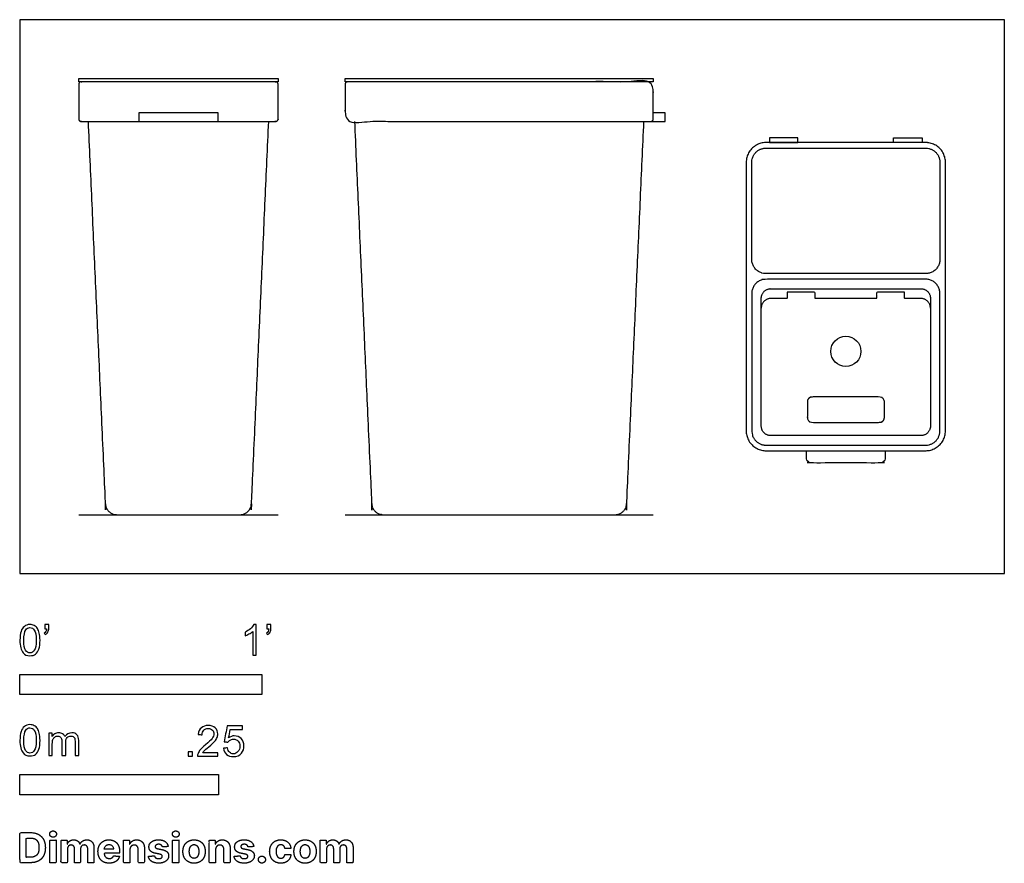
# Model space of a CAD drawing. Units: metres. Extents: x 0 to 1.24, y -0.36 to 0.7.
import ezdxf

# ---------------------------------------------------------------- set-up
doc = ezdxf.new("R2010")
doc.units = ezdxf.units.M
for name, color, linetype, true_color in [('2D$AG-DETAILS', 7, 'Continuous', 0x66ffff), ('2D$AG-DIAGRAM', 7, 'Continuous', 0xfecc66), ('2D$AG-OBJECTS', 7, 'Continuous', 0x66ccff), ('2D$N-SYMB', 7, 'Continuous', 0x800040), ('2D$X-DIMENSIONS.COM', 7, 'Continuous', 0x800080), ('2D$X-VPRT', 7, 'Continuous', 0xfb02ff)]:
    doc.layers.add(name, color=color, linetype=linetype, true_color=true_color)

msp = doc.modelspace()

# ---------------------------------------------------------------- linework, layer by layer
at = {"layer": '2D$AG-DETAILS'}
msp.add_circle((1.0401, 0.2798), 0.019, dxfattribs=at)
at = {"layer": '2D$AG-DIAGRAM'}
for points in [[(0.0741, 0.0741), (0.3251, 0.0741)], [(0.4096, 0.0741), (0.7976, 0.0741)]]:
    msp.add_lwpolyline(points, dxfattribs=at)
at = {"layer": '2D$AG-OBJECTS'}
for points in [[(0.0741, 0.6233), (0.3251, 0.6233), (0.3251, 0.6193), (0.0741, 0.6193)], [(0.4096, 0.6233), (0.7976, 0.6233), (0.7976, 0.6193), (0.4096, 0.6193)], [(0.2496, 0.5803), (0.1496, 0.5803), (0.1496, 0.5693), (0.2496, 0.5693)], [(0.9438, 0.5427), (0.9798, 0.5427), (0.9798, 0.5487), (0.9438, 0.5487)], [(1.1363, 0.5427), (1.1003, 0.5427), (1.1003, 0.5487), (1.1363, 0.5487)]]:
    msp.add_lwpolyline(points, close=True, dxfattribs=at)
msp.add_lwpolyline([(0.7946, 0.5693), (0.8126, 0.5693), (0.8126, 0.5803), (0.7976, 0.5803)], dxfattribs=at)
for points, weights, knots in [([(0.4096, 0.6163), (0.4096, 0.6193), (0.4126, 0.6193), (0.6036, 0.6193), (0.7946, 0.6193), (0.7976, 0.6193), (0.7976, 0.6163), (0.7976, 0.5943), (0.7976, 0.5723), (0.7976, 0.5693), (0.7946, 0.5693), (0.6036, 0.5693), (0.4126, 0.5693), (0.4096, 0.5693), (0.4096, 0.5723), (0.4096, 0.5943), (0.4096, 0.6163)], [1, 0.707106781186, 1, 1, 1, 0.707106781187, 1, 1, 1, 0.707106781187, 1, 1, 1, 0.707106781187, 1, 1, 1], [0, 0, 0, 0.471239, 0.471239, 25.183095, 25.183095, 25.654333, 25.654333, 30.054333, 30.054333, 30.525572, 30.525572, 55.237428, 55.237428, 55.708667, 55.708667, 60.108667, 60.108667, 60.108667]), ([(0.0741, 0.6163), (0.0741, 0.6193), (0.0771, 0.6193), (0.1996, 0.6193), (0.3221, 0.6193), (0.3251, 0.6193), (0.3251, 0.6163), (0.3251, 0.5943), (0.3251, 0.5723), (0.3251, 0.5693), (0.3221, 0.5693), (0.1996, 0.5693), (0.0771, 0.5693), (0.0741, 0.5693), (0.0741, 0.5723), (0.0741, 0.5943), (0.0741, 0.6163)], [1, 0.707106781187, 1, 1, 1, 0.707106781187, 1, 1, 1, 0.707106781187, 1, 1, 1, 0.707106781187, 1, 1, 1], [0, 0, 0, 0.471239, 0.471239, 24.971239, 24.971239, 25.442478, 25.442478, 29.842478, 29.842478, 30.313717, 30.313717, 54.813717, 54.813717, 55.284956, 55.284956, 59.684956, 59.684956, 59.684956]), ([(0.0858, 0.5693), (0.0966, 0.3289), (0.1074, 0.0884), (0.1081, 0.0741), (0.1224, 0.0741), (0.1996, 0.0741), (0.2767, 0.0741), (0.2911, 0.0741), (0.2917, 0.0884), (0.3025, 0.3289), (0.3133, 0.5693)], [1, 1, 1, 0.722825480457, 1, 1, 1, 0.722825480457, 1, 1, 1], [0.066165, 0.066165, 0.066165, 0.972989, 0.972989, 3.261731, 3.261731, 4.105007, 4.105007, 6.393749, 6.393749, 7.300573, 7.300573, 7.300573]), ([(0.4213, 0.5693), (0.4321, 0.3289), (0.4429, 0.0884), (0.4436, 0.0741), (0.4579, 0.0741), (0.5307, 0.0741), (0.6036, 0.0741), (0.6764, 0.0741), (0.7492, 0.0741), (0.7636, 0.0741), (0.7642, 0.0884), (0.775, 0.3289), (0.7858, 0.5693)], [1, 1, 1, 0.722825480457, 1, 1, 1, 1, 1, 0.722825480457, 1, 1, 1], [-2.933835, -2.933835, -2.933835, -2.027011, -2.027011, 0.261731, 0.261731, 1.057686, 1.057686, 1.853641, 1.853641, 4.142383, 4.142383, 5.049207, 5.049207, 5.049207]), ([(0.9396, 0.1547), (0.9146, 0.1547), (0.9146, 0.1797), (0.9146, 0.3487), (0.9146, 0.5177), (0.9146, 0.5427), (0.9396, 0.5427), (1.0401, 0.5427), (1.1406, 0.5427), (1.1656, 0.5427), (1.1656, 0.5177), (1.1656, 0.3487), (1.1656, 0.1797), (1.1656, 0.1547), (1.1406, 0.1547), (1.0401, 0.1547), (0.9396, 0.1547)], [1, 0.707106781187, 1, 1, 1, 0.707106781187, 1, 1, 1, 0.707106781187, 1, 1, 1, 0.707106781187, 1, 1, 1], [0, 0, 0, 3.926991, 3.926991, 37.726991, 37.726991, 41.653982, 41.653982, 61.753982, 61.753982, 65.680972, 65.680972, 99.480972, 99.480972, 103.407963, 103.407963, 123.507963, 123.507963, 123.507963]), ([(1.1586, 0.5177), (1.1586, 0.5357), (1.1406, 0.5357), (1.0401, 0.5357), (0.9396, 0.5357), (0.9216, 0.5357), (0.9216, 0.5177), (0.9216, 0.4567), (0.9216, 0.3957), (0.9216, 0.3777), (0.9396, 0.3777), (1.0401, 0.3777), (1.1406, 0.3777), (1.1586, 0.3777), (1.1586, 0.3957), (1.1586, 0.4567), (1.1586, 0.5177)], [1, 0.707106781187, 1, 1, 1, 0.707106781187, 1, 1, 1, 0.707106781187, 1, 1, 1, 0.707106781187, 1, 1, 1], [-65.680972, -65.680972, -65.680972, -61.753982, -61.753982, -41.653982, -41.653982, -37.726991, -37.726991, -25.526991, -25.526991, -22.699557, -22.699557, -2.599557, -2.599557, 0.227876, 0.227876, 12.427876, 12.427876, 12.427876]), ([(1.1586, 0.1797), (1.1586, 0.1617), (1.1406, 0.1617), (1.0401, 0.1617), (0.9396, 0.1617), (0.9216, 0.1617), (0.9216, 0.1797), (0.9216, 0.2662), (0.9216, 0.3527), (0.9216, 0.3707), (0.9396, 0.3707), (1.0401, 0.3707), (1.1406, 0.3707), (1.1586, 0.3707), (1.1586, 0.3527), (1.1586, 0.2662), (1.1586, 0.1797)], [1, 0.707106781187, 1, 1, 1, 0.707106781187, 1, 1, 1, 0.707106781187, 1, 1, 1, 0.707106781187, 1, 1, 1], [43.5, 43.5, 43.5, 47.426991, 47.426991, 67.526991, 67.526991, 71.453982, 71.453982, 88.753982, 88.753982, 91.581415, 91.581415, 111.681415, 111.681415, 114.508848, 114.508848, 131.808848, 131.808848, 131.808848]), ([(0.9336, 0.1857), (0.9336, 0.1737), (0.9456, 0.1737), (1.0401, 0.1737), (1.1346, 0.1737), (1.1466, 0.1737), (1.1466, 0.1857), (1.1466, 0.2662), (1.1466, 0.3467), (1.1466, 0.3587), (1.1346, 0.3587), (1.0401, 0.3587), (0.9456, 0.3587), (0.9336, 0.3587), (0.9336, 0.3467), (0.9336, 0.2662), (0.9336, 0.1857)], [1, 0.707106781187, 1, 1, 1, 0.707106781187, 1, 1, 1, 0.707106781187, 1, 1, 1, 0.707106781187, 1, 1, 1], [0, 0, 0, 1.884956, 1.884956, 20.784956, 20.784956, 22.669911, 22.669911, 38.769911, 38.769911, 40.654867, 40.654867, 59.554867, 59.554867, 61.439822, 61.439822, 77.539822, 77.539822, 77.539822]), ([(1.1466, 0.3344), (1.1466, 0.3464), (1.1346, 0.3464), (1.1243, 0.3464), (1.1139, 0.3464), (1.1139, 0.3504), (1.1139, 0.3544), (1.0964, 0.3544), (1.0789, 0.3544), (1.0789, 0.3504), (1.0789, 0.3464), (1.0401, 0.3464), (1.0013, 0.3464), (1.0013, 0.3504), (1.0013, 0.3544), (0.9838, 0.3544), (0.9663, 0.3544), (0.9663, 0.3504), (0.9663, 0.3464), (0.9559, 0.3464), (0.9456, 0.3464), (0.9336, 0.3464), (0.9336, 0.3344)], [1, 0.707106781187, 1, 1, 1, 1, 1, 1, 1, 1, 1, 1, 1, 1, 1, 1, 1, 1, 1, 1, 1, 0.707106781187, 1], [0, 0, 0, 1.884956, 1.884956, 3.95274, 3.95274, 4.457213, 4.457213, 7.957213, 7.957213, 8.461686, 8.461686, 16.226116, 16.226116, 16.730589, 16.730589, 20.230589, 20.230589, 20.735062, 20.735062, 22.802847, 22.802847, 24.687802, 24.687802, 24.687802]), ([(1.0886, 0.1964), (1.0886, 0.1904), (1.0826, 0.1904), (1.0401, 0.1904), (0.9976, 0.1904), (0.9916, 0.1904), (0.9916, 0.1964), (0.9916, 0.2064), (0.9916, 0.2164), (0.9916, 0.2224), (0.9976, 0.2224), (1.0401, 0.2224), (1.0826, 0.2224), (1.0886, 0.2224), (1.0886, 0.2164), (1.0886, 0.2064), (1.0886, 0.1964)], [1, 0.707106781187, 1, 1, 1, 0.707106781187, 1, 1, 1, 0.707106781187, 1, 1, 1, 0.707106781187, 1, 1, 1], [0, 0, 0, 0.942478, 0.942478, 5.193295, 5.193295, 6.135773, 6.135773, 8.135773, 8.135773, 9.078251, 9.078251, 13.329069, 13.329069, 14.271547, 14.271547, 16.271547, 16.271547, 16.271547]), ([(0.9901, 0.1547), (0.9901, 0.1502), (0.9901, 0.1457), (0.9901, 0.1397), (0.9961, 0.1397), (1.0401, 0.1397), (1.0841, 0.1397), (1.0901, 0.1397), (1.0901, 0.1457), (1.0901, 0.1502), (1.0901, 0.1547)], [1, 1, 1, 0.707106781187, 1, 1, 1, 0.707106781187, 1, 1, 1], [7.447919, 7.447919, 7.447919, 10.007695, 10.007695, 10.950173, 10.950173, 11.57868, 11.57868, 12.521158, 12.521158, 15.080935, 15.080935, 15.080935])]:
    msp.add_rational_spline(points, weights, degree=2, knots=knots, dxfattribs=at)
at = {"layer": '2D$N-SYMB'}
for points in [[(0, -0.1524), (0, -0.127), (0.3048, -0.127), (0.3048, -0.1524)], [(0, -0.2785), (0, -0.2531), (0.25, -0.2531), (0.25, -0.2785)]]:
    msp.add_lwpolyline(points, close=True, dxfattribs=at)
for points, degree, knots in [([(0, -0.0839), (0, -0.0794), (0.0005, -0.0757), (0.0014, -0.0729), (0.0023, -0.0701), (0.0037, -0.068), (0.0056, -0.0664), (0.0074, -0.065), (0.0098, -0.0641), (0.0126, -0.0641), (0.0146, -0.0641), (0.0165, -0.0646), (0.0181, -0.0655), (0.0198, -0.0662), (0.0209, -0.0676), (0.0221, -0.069), (0.023, -0.0706), (0.0237, -0.0725), (0.0244, -0.0748), (0.0249, -0.0771), (0.0253, -0.0801), (0.0253, -0.0839), (0.0253, -0.0885), (0.0249, -0.0922), (0.0239, -0.095), (0.023, -0.0978), (0.0216, -0.0999), (0.0198, -0.1015), (0.0179, -0.1029), (0.0156, -0.1034), (0.0126, -0.1034), (0.0088, -0.1034), (0.006, -0.1025), (0.004, -0.0997), (0.0014, -0.0964), (0, -0.0913), (0, -0.0839)], 3, [0, 0, 0, 0, 1, 1, 1, 2, 2, 2, 3, 3, 3, 4, 4, 4, 5, 5, 5, 6, 6, 6, 7, 7, 7, 8, 8, 8, 9, 9, 9, 10, 10, 10, 11, 11, 11, 12, 12, 12, 12]), ([(0.0049, -0.0839), (0.0049, -0.0904), (0.0056, -0.0946), (0.0072, -0.0966), (0.0086, -0.0987), (0.0105, -0.0999), (0.0126, -0.0999), (0.0149, -0.0999), (0.0167, -0.0987), (0.0181, -0.0966), (0.0195, -0.0946), (0.0205, -0.0904), (0.0205, -0.0839), (0.0205, -0.0776), (0.0195, -0.0734), (0.0181, -0.0713), (0.0167, -0.0692), (0.0149, -0.068), (0.0126, -0.068), (0.0105, -0.068), (0.0086, -0.069), (0.0074, -0.0708), (0.0058, -0.0732), (0.0049, -0.0776), (0.0049, -0.0839)], 3, [0, 0, 0, 0, 1, 1, 1, 2, 2, 2, 3, 3, 3, 4, 4, 4, 5, 5, 5, 6, 6, 6, 7, 7, 7, 8, 8, 8, 8]), ([(0.0312, -0.0694), (0.0312, -0.0676), (0.0312, -0.0657), (0.0312, -0.0639), (0.0329, -0.0639), (0.0346, -0.0639), (0.0363, -0.0639), (0.0363, -0.0653), (0.0363, -0.0668), (0.0363, -0.0683), (0.0363, -0.0706), (0.036, -0.0725), (0.0353, -0.0734), (0.0346, -0.0748), (0.0335, -0.076), (0.0318, -0.0766), (0.0315, -0.076), (0.0311, -0.0754), (0.0307, -0.0748), (0.0316, -0.0743), (0.0323, -0.0739), (0.0328, -0.0729), (0.0332, -0.072), (0.0335, -0.0708), (0.0335, -0.0694), (0.0327, -0.0694), (0.0319, -0.0694), (0.0312, -0.0694)], 3, [0, 0, 0, 0, 1, 1, 1, 2, 2, 2, 3, 3, 3, 4, 4, 4, 5, 5, 5, 6, 6, 6, 7, 7, 7, 8, 8, 8, 9, 9, 9, 9]), ([(0.2977, -0.1029), (0.2962, -0.1029), (0.2946, -0.1029), (0.2931, -0.1029), (0.2931, -0.0928), (0.2931, -0.0828), (0.2931, -0.0727), (0.2919, -0.0739), (0.2903, -0.075), (0.2884, -0.076), (0.2866, -0.0771), (0.285, -0.078), (0.2836, -0.0785), (0.2836, -0.077), (0.2836, -0.0754), (0.2836, -0.0739), (0.2861, -0.0727), (0.2884, -0.0711), (0.2905, -0.0694), (0.2924, -0.0676), (0.2938, -0.066), (0.2947, -0.0641), (0.2957, -0.0641), (0.2967, -0.0641), (0.2977, -0.0641), (0.2977, -0.077), (0.2977, -0.09), (0.2977, -0.1029)], 3, [0, 0, 0, 0, 1, 1, 1, 2, 2, 2, 3, 3, 3, 4, 4, 4, 5, 5, 5, 6, 6, 6, 7, 7, 7, 8, 8, 8, 9, 9, 9, 9]), ([(0.311, -0.0694), (0.311, -0.0676), (0.311, -0.0657), (0.311, -0.0639), (0.3127, -0.0639), (0.3144, -0.0639), (0.3161, -0.0639), (0.3161, -0.0653), (0.3161, -0.0668), (0.3161, -0.0683), (0.3161, -0.0706), (0.3159, -0.0725), (0.3152, -0.0734), (0.3145, -0.0748), (0.3133, -0.076), (0.3117, -0.0766), (0.3113, -0.076), (0.3109, -0.0754), (0.3105, -0.0748), (0.3115, -0.0743), (0.3122, -0.0739), (0.3126, -0.0729), (0.3131, -0.072), (0.3133, -0.0708), (0.3133, -0.0694), (0.3125, -0.0694), (0.3118, -0.0694), (0.311, -0.0694)], 3, [0, 0, 0, 0, 1, 1, 1, 2, 2, 2, 3, 3, 3, 4, 4, 4, 5, 5, 5, 6, 6, 6, 7, 7, 7, 8, 8, 8, 9, 9, 9, 9]), ([(0, -0.21), (0, -0.2056), (0.0005, -0.2018), (0.0014, -0.199), (0.0023, -0.1963), (0.0037, -0.1942), (0.0056, -0.1925), (0.0074, -0.1911), (0.0098, -0.1902), (0.0126, -0.1902), (0.0146, -0.1902), (0.0165, -0.1907), (0.0181, -0.1916), (0.0198, -0.1923), (0.0209, -0.1937), (0.0221, -0.1951), (0.023, -0.1967), (0.0237, -0.1986), (0.0244, -0.2009), (0.0249, -0.2032), (0.0253, -0.2063), (0.0253, -0.21), (0.0253, -0.2146), (0.0249, -0.2183), (0.0239, -0.2211), (0.023, -0.2239), (0.0216, -0.226), (0.0198, -0.2276), (0.0179, -0.229), (0.0156, -0.2295), (0.0126, -0.2295), (0.0088, -0.2295), (0.006, -0.2286), (0.004, -0.2258), (0.0014, -0.2225), (0, -0.2174), (0, -0.21)], 3, [0, 0, 0, 0, 1, 1, 1, 2, 2, 2, 3, 3, 3, 4, 4, 4, 5, 5, 5, 6, 6, 6, 7, 7, 7, 8, 8, 8, 9, 9, 9, 10, 10, 10, 11, 11, 11, 12, 12, 12, 12]), ([(0.0049, -0.21), (0.0049, -0.2165), (0.0056, -0.2207), (0.0072, -0.2228), (0.0086, -0.2249), (0.0105, -0.226), (0.0126, -0.226), (0.0149, -0.226), (0.0167, -0.2249), (0.0181, -0.2228), (0.0195, -0.2207), (0.0205, -0.2165), (0.0205, -0.21), (0.0205, -0.2037), (0.0195, -0.1995), (0.0181, -0.1974), (0.0167, -0.1953), (0.0149, -0.1942), (0.0126, -0.1942), (0.0105, -0.1942), (0.0086, -0.1951), (0.0074, -0.197), (0.0058, -0.1993), (0.0049, -0.2037), (0.0049, -0.21)], 3, [0, 0, 0, 0, 1, 1, 1, 2, 2, 2, 3, 3, 3, 4, 4, 4, 5, 5, 5, 6, 6, 6, 7, 7, 7, 8, 8, 8, 8]), ([(0.2492, -0.2255), (0.2492, -0.2269), (0.2492, -0.2284), (0.2492, -0.2299), (0.2407, -0.2299), (0.2323, -0.2299), (0.2238, -0.2299), (0.2236, -0.229), (0.2238, -0.2278), (0.2243, -0.2266), (0.225, -0.225), (0.2259, -0.2231), (0.2273, -0.2215), (0.2289, -0.2199), (0.2308, -0.218), (0.2336, -0.2157), (0.2378, -0.2122), (0.2406, -0.2094), (0.2422, -0.2076), (0.2436, -0.2055), (0.2443, -0.2036), (0.2443, -0.2018), (0.2443, -0.1999), (0.2436, -0.1983), (0.2424, -0.1971), (0.241, -0.1957), (0.2392, -0.195), (0.2371, -0.195), (0.2348, -0.195), (0.2329, -0.1957), (0.2315, -0.1971), (0.2301, -0.1985), (0.2294, -0.2004), (0.2294, -0.2029), (0.2278, -0.2028), (0.2262, -0.2026), (0.2245, -0.2024), (0.225, -0.1987), (0.2262, -0.1959), (0.2285, -0.1941), (0.2306, -0.1922), (0.2336, -0.1911), (0.2371, -0.1911), (0.2408, -0.1911), (0.2438, -0.1922), (0.2459, -0.1943), (0.2482, -0.1964), (0.2492, -0.199), (0.2492, -0.202), (0.2492, -0.2034), (0.2489, -0.205), (0.2482, -0.2064), (0.2475, -0.208), (0.2466, -0.2094), (0.2452, -0.2113), (0.2436, -0.2129), (0.2413, -0.215), (0.2378, -0.218), (0.235, -0.2204), (0.2331, -0.222), (0.2324, -0.2229), (0.2315, -0.2236), (0.2308, -0.2245), (0.2303, -0.2255), (0.2366, -0.2255), (0.2429, -0.2255), (0.2492, -0.2255)], 3, [0, 0, 0, 0, 1, 1, 1, 2, 2, 2, 3, 3, 3, 4, 4, 4, 5, 5, 5, 6, 6, 6, 7, 7, 7, 8, 8, 8, 9, 9, 9, 10, 10, 10, 11, 11, 11, 12, 12, 12, 13, 13, 13, 14, 14, 14, 15, 15, 15, 16, 16, 16, 17, 17, 17, 18, 18, 18, 19, 19, 19, 20, 20, 20, 21, 21, 21, 22, 22, 22, 22]), ([(0.2565, -0.2199), (0.2581, -0.2197), (0.2598, -0.2196), (0.2614, -0.2194), (0.2619, -0.222), (0.2626, -0.2236), (0.2639, -0.225), (0.2653, -0.2262), (0.267, -0.2269), (0.2688, -0.2269), (0.2712, -0.2269), (0.273, -0.2259), (0.2746, -0.2241), (0.2763, -0.2224), (0.277, -0.2201), (0.277, -0.2173), (0.277, -0.2145), (0.2763, -0.2124), (0.2749, -0.2108), (0.2732, -0.2094), (0.2712, -0.2085), (0.2688, -0.2085), (0.2672, -0.2085), (0.2658, -0.209), (0.2646, -0.2097), (0.2635, -0.2104), (0.2626, -0.2113), (0.2619, -0.2122), (0.2603, -0.2121), (0.2588, -0.2119), (0.2572, -0.2117), (0.2584, -0.2051), (0.2597, -0.1984), (0.2609, -0.1918), (0.2674, -0.1918), (0.2738, -0.1918), (0.2802, -0.1918), (0.2802, -0.1933), (0.2802, -0.1949), (0.2802, -0.1964), (0.2751, -0.1964), (0.27, -0.1964), (0.2649, -0.1964), (0.2642, -0.1999), (0.2635, -0.2034), (0.2628, -0.2069), (0.2651, -0.2052), (0.2674, -0.2043), (0.27, -0.2043), (0.2735, -0.2043), (0.2763, -0.2055), (0.2786, -0.2078), (0.2809, -0.2101), (0.2821, -0.2131), (0.2821, -0.2169), (0.2821, -0.2204), (0.2812, -0.2234), (0.2791, -0.2259), (0.2765, -0.2292), (0.2732, -0.2303), (0.2688, -0.2303), (0.2653, -0.2303), (0.2626, -0.2296), (0.2602, -0.2278), (0.2581, -0.2257), (0.2567, -0.2231), (0.2565, -0.2199)], 3, [0, 0, 0, 0, 1, 1, 1, 2, 2, 2, 3, 3, 3, 4, 4, 4, 5, 5, 5, 6, 6, 6, 7, 7, 7, 8, 8, 8, 9, 9, 9, 10, 10, 10, 11, 11, 11, 12, 12, 12, 13, 13, 13, 14, 14, 14, 15, 15, 15, 16, 16, 16, 17, 17, 17, 18, 18, 18, 19, 19, 19, 20, 20, 20, 21, 21, 21, 22, 22, 22, 22]), ([(0.0362, -0.229), (0.0362, -0.2197), (0.0362, -0.2104), (0.0362, -0.2011), (0.0376, -0.2011), (0.039, -0.2011), (0.0404, -0.2011), (0.0404, -0.2025), (0.0404, -0.2038), (0.0404, -0.2051), (0.0413, -0.2037), (0.0425, -0.2025), (0.0438, -0.2018), (0.0452, -0.2009), (0.0469, -0.2004), (0.0487, -0.2004), (0.0508, -0.2004), (0.0527, -0.2009), (0.0538, -0.2018), (0.0552, -0.2028), (0.0562, -0.2039), (0.0566, -0.2053), (0.059, -0.2021), (0.0617, -0.2004), (0.0655, -0.2004), (0.0683, -0.2004), (0.0703, -0.2014), (0.0717, -0.2028), (0.0734, -0.2044), (0.0741, -0.2067), (0.0741, -0.21), (0.0741, -0.2163), (0.0741, -0.2227), (0.0741, -0.229), (0.0725, -0.229), (0.071, -0.229), (0.0694, -0.229), (0.0694, -0.2232), (0.0694, -0.2174), (0.0694, -0.2116), (0.0694, -0.2095), (0.0692, -0.2083), (0.069, -0.2074), (0.0685, -0.2065), (0.068, -0.2058), (0.0671, -0.2053), (0.0664, -0.2049), (0.0655, -0.2046), (0.0643, -0.2046), (0.0624, -0.2046), (0.0608, -0.2053), (0.0594, -0.2065), (0.058, -0.2079), (0.0576, -0.21), (0.0576, -0.2128), (0.0576, -0.2182), (0.0576, -0.2236), (0.0576, -0.229), (0.0559, -0.229), (0.0543, -0.229), (0.0527, -0.229), (0.0527, -0.223), (0.0527, -0.2169), (0.0527, -0.2109), (0.0527, -0.2088), (0.0524, -0.2072), (0.0515, -0.2063), (0.0508, -0.2051), (0.0494, -0.2046), (0.0478, -0.2046), (0.0464, -0.2046), (0.0452, -0.2049), (0.0441, -0.2058), (0.0429, -0.2065), (0.0422, -0.2074), (0.0415, -0.2088), (0.0411, -0.2102), (0.0408, -0.2121), (0.0408, -0.2146), (0.0408, -0.2194), (0.0408, -0.2242), (0.0408, -0.229), (0.0393, -0.229), (0.0377, -0.229), (0.0362, -0.229)], 3, [0, 0, 0, 0, 1, 1, 1, 2, 2, 2, 3, 3, 3, 4, 4, 4, 5, 5, 5, 6, 6, 6, 7, 7, 7, 8, 8, 8, 9, 9, 9, 10, 10, 10, 11, 11, 11, 12, 12, 12, 13, 13, 13, 14, 14, 14, 15, 15, 15, 16, 16, 16, 17, 17, 17, 18, 18, 18, 19, 19, 19, 20, 20, 20, 21, 21, 21, 22, 22, 22, 23, 23, 23, 24, 24, 24, 25, 25, 25, 26, 26, 26, 27, 27, 27, 28, 28, 28, 28]), ([(0.212, -0.2299), (0.212, -0.2272), (0.212, -0.2245), (0.2146, -0.2245), (0.2173, -0.2245), (0.2173, -0.2272), (0.2173, -0.2299), (0.2146, -0.2299), (0.212, -0.2299)], 2, [0, 0, 0, 1, 1, 2, 2, 3, 3, 4, 4, 4])]:
    msp.add_open_spline(points, degree=degree, knots=knots, dxfattribs=at)
at = {"layer": '2D$X-DIMENSIONS.COM'}
for points, degree, knots in [([(0.0134, -0.364), (0.0192, -0.364), (0.0234, -0.3618), (0.0275, -0.3595), (0.0298, -0.3552), (0.032, -0.351), (0.032, -0.345), (0.032, -0.3391), (0.0298, -0.3349), (0.0275, -0.3307), (0.0234, -0.3284), (0.0193, -0.3261), (0.0135, -0.3261), (0.0068, -0.3261), (0, -0.3261), (0, -0.3451), (0, -0.364), (0.0067, -0.364), (0.0134, -0.364)], 2, [-15, -15, -15, -14, -14, -13, -13, -12, -12, -11, -11, -10, -10, -9, -9, -8, -8, -7, -7, -6, -6, -6]), ([(0.0131, -0.3572), (0.0167, -0.3572), (0.0191, -0.3559), (0.0215, -0.3546), (0.0228, -0.352), (0.024, -0.3493), (0.024, -0.345), (0.024, -0.3408), (0.0228, -0.3382), (0.0215, -0.3355), (0.0191, -0.3342), (0.0167, -0.333), (0.0131, -0.333), (0.0106, -0.333), (0.008, -0.333), (0.008, -0.3451), (0.008, -0.3572), (0.0106, -0.3572), (0.0131, -0.3572)], 2, [-7.813477, -7.813477, -7.813477, -6.813477, -6.813477, -5.813477, -5.813477, -4.813477, -4.813477, -3.813477, -3.813477, -2.813477, -2.813477, -1.813477, -1.813477, -1.543945, -1.543945, -0.268555, -0.268555, 0, 0, 0]), ([(0.0417, -0.3319), (0.0435, -0.3319), (0.0447, -0.3308), (0.046, -0.3296), (0.046, -0.3279), (0.046, -0.3263), (0.0447, -0.3251), (0.0435, -0.324), (0.0417, -0.324), (0.04, -0.324), (0.0387, -0.3251), (0.0375, -0.3263), (0.0375, -0.3279), (0.0375, -0.3296), (0.0387, -0.3308), (0.04, -0.3319), (0.0417, -0.3319)], 2, [-8, -8, -8, -7, -7, -6, -6, -5, -5, -4, -4, -3, -3, -2, -2, -1, -1, 0, 0, 0]), ([(0.1963, -0.3319), (0.198, -0.3319), (0.1993, -0.3308), (0.2005, -0.3296), (0.2005, -0.3279), (0.2005, -0.3263), (0.1993, -0.3251), (0.198, -0.324), (0.1963, -0.324), (0.1945, -0.324), (0.1933, -0.3251), (0.192, -0.3263), (0.192, -0.3279), (0.192, -0.3296), (0.1933, -0.3308), (0.1945, -0.3319), (0.1963, -0.3319)], 2, [-8, -8, -8, -7, -7, -6, -6, -5, -5, -4, -4, -3, -3, -2, -2, -1, -1, 0, 0, 0]), ([(0.0378, -0.364), (0.0417, -0.364), (0.0456, -0.364), (0.0456, -0.3498), (0.0456, -0.3356), (0.0417, -0.3356), (0.0378, -0.3356), (0.0378, -0.3498), (0.0378, -0.364)], 2, [-4, -4, -4, -3, -3, -2, -2, -1, -1, 0, 0, 0]), ([(0.0598, -0.3406), (0.0596, -0.3406), (0.0594, -0.3406), (0.0594, -0.3381), (0.0594, -0.3356), (0.0557, -0.3356), (0.0519, -0.3356), (0.0519, -0.3498), (0.0519, -0.364), (0.0559, -0.364), (0.0598, -0.364), (0.0598, -0.3555), (0.0598, -0.347), (0.0598, -0.3454), (0.0604, -0.3442), (0.061, -0.343), (0.0621, -0.3424), (0.0631, -0.3417), (0.0644, -0.3417), (0.0664, -0.3417), (0.0676, -0.343), (0.0688, -0.3442), (0.0688, -0.3463), (0.0688, -0.3552), (0.0688, -0.364), (0.0726, -0.364), (0.0764, -0.364), (0.0764, -0.3553), (0.0764, -0.3467), (0.0764, -0.3444), (0.0776, -0.3431), (0.0788, -0.3417), (0.081, -0.3417), (0.0829, -0.3417), (0.0841, -0.3429), (0.0854, -0.3441), (0.0854, -0.3465), (0.0854, -0.3552), (0.0854, -0.364), (0.0893, -0.364), (0.0932, -0.364), (0.0932, -0.3545), (0.0932, -0.3449), (0.0932, -0.3403), (0.0908, -0.3378), (0.0883, -0.3352), (0.0843, -0.3352), (0.0812, -0.3352), (0.0789, -0.3367), (0.0766, -0.3382), (0.0757, -0.3406), (0.0756, -0.3406), (0.0754, -0.3406), (0.0747, -0.3381), (0.0727, -0.3367), (0.0706, -0.3352), (0.0677, -0.3352), (0.0648, -0.3352), (0.0627, -0.3367), (0.0607, -0.3381), (0.0598, -0.3406)], 2, [0, 0, 0, 0.017578, 0.017578, 0.282227, 0.282227, 0.678711, 0.678711, 2.178711, 2.178711, 2.594727, 2.594727, 3.495117, 3.495117, 4.495117, 4.495117, 5.495117, 5.495117, 6.495117, 6.495117, 7.495117, 7.495117, 8.495117, 8.495117, 9.495117, 9.495117, 10.495117, 10.495117, 11.495117, 11.495117, 12.495117, 12.495117, 13.495117, 13.495117, 14.495117, 14.495117, 15.495117, 15.495117, 16.495117, 16.495117, 17.495117, 17.495117, 18.495117, 18.495117, 19.495117, 19.495117, 20.495117, 20.495117, 21.495117, 21.495117, 22.495117, 22.495117, 23.495117, 23.495117, 24.495117, 24.495117, 25.495117, 25.495117, 26.495117, 26.495117, 27.495117, 27.495117, 27.495117]), ([(0.1124, -0.3646), (0.1159, -0.3646), (0.1186, -0.3635), (0.1213, -0.3624), (0.123, -0.3605), (0.1247, -0.3585), (0.1253, -0.3559), (0.1216, -0.3556), (0.118, -0.3554), (0.1176, -0.3565), (0.1168, -0.3572), (0.116, -0.358), (0.1149, -0.3583), (0.1139, -0.3587), (0.1125, -0.3587), (0.1106, -0.3587), (0.1091, -0.3579), (0.1077, -0.357), (0.1069, -0.3555), (0.1061, -0.354), (0.1061, -0.3518), (0.1158, -0.3518), (0.1255, -0.3518), (0.1255, -0.3507), (0.1255, -0.3497), (0.1255, -0.346), (0.1244, -0.3433), (0.1234, -0.3406), (0.1216, -0.3388), (0.1198, -0.337), (0.1173, -0.3361), (0.1149, -0.3352), (0.1121, -0.3352), (0.1079, -0.3352), (0.1048, -0.3371), (0.1017, -0.3389), (0.1, -0.3422), (0.0983, -0.3456), (0.0983, -0.3499), (0.0983, -0.3544), (0.1, -0.3577), (0.1017, -0.361), (0.1049, -0.3628), (0.108, -0.3646), (0.1124, -0.3646)], 2, [-3, -3, -3, -1.999602, -1.999602, -0.999203, -0.999203, 0.001195, 0.001195, 1.001594, 1.001594, 2.001992, 2.001992, 3.00239, 3.00239, 4.002789, 4.002789, 5.003187, 5.003187, 6.003586, 6.003586, 7.003984, 7.003984, 7.810461, 7.810461, 8.810461, 8.810461, 9.810461, 9.810461, 10.810461, 10.810461, 11.810461, 11.810461, 12.810461, 12.810461, 13.810461, 13.810461, 14.810461, 14.810461, 15.810461, 15.810461, 16.810461, 16.810461, 17.810461, 17.810461, 18.810461, 18.810461, 18.810461]), ([(0.1061, -0.347), (0.1101, -0.347), (0.1141, -0.347), (0.1181, -0.347), (0.118, -0.3467), (0.1179, -0.346), (0.1175, -0.3448), (0.1171, -0.3438), (0.1165, -0.343), (0.116, -0.3424), (0.1151, -0.3418), (0.1138, -0.3413), (0.1125, -0.3411), (0.1113, -0.3412), (0.1102, -0.3414), (0.1094, -0.3418), (0.1086, -0.3423), (0.1077, -0.3432), (0.1069, -0.3443), (0.1064, -0.3458), (0.1062, -0.3466), (0.1061, -0.347)], 3, [3.537974, 3.537974, 3.537974, 3.537974, 3.871399, 3.871399, 3.871399, 3.936638, 4.007174, 4.106873, 4.150328, 4.195172, 4.28414, 4.383634, 4.49492, 4.585472, 4.661678, 4.72997, 4.79585, 4.860411, 4.993083, 5.070262, 5.154608, 5.154608, 5.154608, 5.154608]), ([(0.1385, -0.3476), (0.1385, -0.3458), (0.1392, -0.3445), (0.1399, -0.3432), (0.1411, -0.3425), (0.1423, -0.3418), (0.1439, -0.3418), (0.1462, -0.3418), (0.1476, -0.3433), (0.1489, -0.3447), (0.1489, -0.3473), (0.1489, -0.3557), (0.1489, -0.364), (0.1529, -0.364), (0.1568, -0.364), (0.1568, -0.355), (0.1568, -0.3459), (0.1568, -0.3426), (0.1556, -0.3402), (0.1544, -0.3378), (0.1522, -0.3365), (0.15, -0.3352), (0.147, -0.3352), (0.1438, -0.3352), (0.1416, -0.3367), (0.1394, -0.3381), (0.1385, -0.3406), (0.1383, -0.3406), (0.1381, -0.3406), (0.1381, -0.3381), (0.1381, -0.3356), (0.1344, -0.3356), (0.1306, -0.3356), (0.1306, -0.3498), (0.1306, -0.364), (0.1345, -0.364), (0.1385, -0.364), (0.1385, -0.3558), (0.1385, -0.3476)], 2, [-32, -32, -32, -31, -31, -30, -30, -29, -29, -28, -28, -27, -27, -26, -26, -25, -25, -24, -24, -23, -23, -22, -22, -21, -21, -20, -20, -19, -19, -18, -18, -17, -17, -16, -16, -15, -15, -14, -14, -13, -13, -13]), ([(0.1867, -0.3437), (0.1861, -0.3398), (0.183, -0.3375), (0.1799, -0.3352), (0.1746, -0.3352), (0.1709, -0.3352), (0.1682, -0.3363), (0.1655, -0.3374), (0.164, -0.3394), (0.1625, -0.3413), (0.1625, -0.3441), (0.1625, -0.3473), (0.1645, -0.3493), (0.1666, -0.3514), (0.1707, -0.3522), (0.1732, -0.3527), (0.1757, -0.3532), (0.1775, -0.3536), (0.1784, -0.3542), (0.1793, -0.3549), (0.1793, -0.356), (0.1793, -0.3573), (0.178, -0.3581), (0.1767, -0.3589), (0.1747, -0.3589), (0.1726, -0.3589), (0.1712, -0.358), (0.1699, -0.3571), (0.1695, -0.3554), (0.1656, -0.3556), (0.1618, -0.3558), (0.1623, -0.3599), (0.1657, -0.3622), (0.169, -0.3646), (0.1747, -0.3646), (0.1784, -0.3646), (0.1812, -0.3634), (0.184, -0.3622), (0.1857, -0.3601), (0.1873, -0.358), (0.1873, -0.3552), (0.1873, -0.3521), (0.1853, -0.3503), (0.1832, -0.3484), (0.1791, -0.3475), (0.1765, -0.347), (0.174, -0.3465), (0.172, -0.3461), (0.1712, -0.3454), (0.1703, -0.3447), (0.1703, -0.3436), (0.1703, -0.3424), (0.1716, -0.3416), (0.1729, -0.3408), (0.1747, -0.3408), (0.1761, -0.3408), (0.1771, -0.3413), (0.178, -0.3417), (0.1787, -0.3425), (0.1793, -0.3432), (0.1794, -0.3442), (0.1831, -0.3439), (0.1867, -0.3437)], 2, [-45, -45, -45, -44, -44, -43, -43, -42, -42, -41, -41, -40, -40, -39, -39, -38, -38, -37, -37, -36, -36, -35, -35, -34, -34, -33, -33, -32, -32, -31, -31, -30, -30, -29, -29, -28, -28, -27, -27, -26, -26, -25, -25, -24, -24, -23, -23, -22, -22, -21, -21, -20, -20, -19, -19, -18, -18, -17, -17, -16, -16, -15, -15, -14, -14, -14]), ([(0.1923, -0.364), (0.1962, -0.364), (0.2002, -0.364), (0.2002, -0.3498), (0.2002, -0.3356), (0.1962, -0.3356), (0.1923, -0.3356), (0.1923, -0.3498), (0.1923, -0.364)], 2, [-4, -4, -4, -3, -3, -2, -2, -1, -1, 0, 0, 0]), ([(0.2193, -0.3646), (0.2236, -0.3646), (0.2268, -0.3627), (0.2299, -0.3609), (0.2316, -0.3576), (0.2333, -0.3543), (0.2333, -0.3499), (0.2333, -0.3455), (0.2316, -0.3422), (0.2299, -0.3389), (0.2268, -0.3371), (0.2236, -0.3352), (0.2193, -0.3352), (0.215, -0.3352), (0.2119, -0.3371), (0.2087, -0.3389), (0.207, -0.3422), (0.2053, -0.3455), (0.2053, -0.3499), (0.2053, -0.3543), (0.207, -0.3576), (0.2087, -0.3609), (0.2119, -0.3627), (0.215, -0.3646), (0.2193, -0.3646)], 2, [-12, -12, -12, -11, -11, -10, -10, -9, -9, -8, -8, -7, -7, -6, -6, -5, -5, -4, -4, -3, -3, -2, -2, -1, -1, 0, 0, 0]), ([(0.2194, -0.3585), (0.2213, -0.3585), (0.2226, -0.3574), (0.2239, -0.3562), (0.2246, -0.3543), (0.2253, -0.3523), (0.2253, -0.3499), (0.2253, -0.3474), (0.2246, -0.3454), (0.2239, -0.3435), (0.2226, -0.3424), (0.2213, -0.3412), (0.2194, -0.3412), (0.2174, -0.3412), (0.216, -0.3424), (0.2147, -0.3435), (0.214, -0.3454), (0.2133, -0.3474), (0.2133, -0.3499), (0.2133, -0.3523), (0.214, -0.3543), (0.2147, -0.3562), (0.216, -0.3574), (0.2174, -0.3585), (0.2194, -0.3585)], 2, [0, 0, 0, 1, 1, 2, 2, 3, 3, 4, 4, 5, 5, 6, 6, 7, 7, 8, 8, 9, 9, 10, 10, 11, 11, 12, 12, 12]), ([(0.2463, -0.3476), (0.2464, -0.3458), (0.247, -0.3445), (0.2477, -0.3432), (0.2489, -0.3425), (0.2501, -0.3418), (0.2517, -0.3418), (0.2541, -0.3418), (0.2554, -0.3433), (0.2568, -0.3447), (0.2568, -0.3473), (0.2568, -0.3557), (0.2568, -0.364), (0.2607, -0.364), (0.2647, -0.364), (0.2647, -0.355), (0.2647, -0.3459), (0.2647, -0.3426), (0.2634, -0.3402), (0.2622, -0.3378), (0.26, -0.3365), (0.2578, -0.3352), (0.2548, -0.3352), (0.2517, -0.3352), (0.2495, -0.3367), (0.2472, -0.3381), (0.2463, -0.3406), (0.2461, -0.3406), (0.246, -0.3406), (0.246, -0.3381), (0.246, -0.3356), (0.2422, -0.3356), (0.2385, -0.3356), (0.2385, -0.3498), (0.2385, -0.364), (0.2424, -0.364), (0.2463, -0.364), (0.2463, -0.3558), (0.2463, -0.3476)], 2, [-32, -32, -32, -31, -31, -30, -30, -29, -29, -28, -28, -27, -27, -26, -26, -25, -25, -24, -24, -23, -23, -22, -22, -21, -21, -20, -20, -19, -19, -18, -18, -17, -17, -16, -16, -15, -15, -14, -14, -13, -13, -13]), ([(0.2945, -0.3437), (0.294, -0.3398), (0.2909, -0.3375), (0.2878, -0.3352), (0.2824, -0.3352), (0.2788, -0.3352), (0.276, -0.3363), (0.2733, -0.3374), (0.2718, -0.3394), (0.2704, -0.3413), (0.2704, -0.3441), (0.2704, -0.3473), (0.2724, -0.3493), (0.2744, -0.3514), (0.2786, -0.3522), (0.281, -0.3527), (0.2835, -0.3532), (0.2853, -0.3536), (0.2862, -0.3542), (0.2871, -0.3549), (0.2871, -0.356), (0.2871, -0.3573), (0.2859, -0.3581), (0.2846, -0.3589), (0.2825, -0.3589), (0.2804, -0.3589), (0.2791, -0.358), (0.2777, -0.3571), (0.2774, -0.3554), (0.2735, -0.3556), (0.2696, -0.3558), (0.2702, -0.3599), (0.2735, -0.3622), (0.2769, -0.3646), (0.2825, -0.3646), (0.2862, -0.3646), (0.289, -0.3634), (0.2919, -0.3622), (0.2935, -0.3601), (0.2952, -0.358), (0.2952, -0.3552), (0.2952, -0.3521), (0.2931, -0.3503), (0.2911, -0.3484), (0.2869, -0.3475), (0.2844, -0.347), (0.2818, -0.3465), (0.2798, -0.3461), (0.279, -0.3454), (0.2782, -0.3447), (0.2782, -0.3436), (0.2782, -0.3424), (0.2794, -0.3416), (0.2807, -0.3408), (0.2825, -0.3408), (0.2839, -0.3408), (0.2849, -0.3413), (0.2859, -0.3417), (0.2865, -0.3425), (0.2871, -0.3432), (0.2873, -0.3442), (0.2909, -0.3439), (0.2945, -0.3437)], 2, [-45, -45, -45, -44, -44, -43, -43, -42, -42, -41, -41, -40, -40, -39, -39, -38, -38, -37, -37, -36, -36, -35, -35, -34, -34, -33, -33, -32, -32, -31, -31, -30, -30, -29, -29, -28, -28, -27, -27, -26, -26, -25, -25, -24, -24, -23, -23, -22, -22, -21, -21, -20, -20, -19, -19, -18, -18, -17, -17, -16, -16, -15, -15, -14, -14, -14]), ([(0.3285, -0.3646), (0.3323, -0.3646), (0.3351, -0.3632), (0.3378, -0.3618), (0.3394, -0.3593), (0.341, -0.3569), (0.3412, -0.3536), (0.3375, -0.3536), (0.3337, -0.3536), (0.3335, -0.3551), (0.3328, -0.3562), (0.3321, -0.3572), (0.331, -0.3578), (0.3299, -0.3583), (0.3286, -0.3583), (0.3267, -0.3583), (0.3254, -0.3573), (0.324, -0.3563), (0.3233, -0.3544), (0.3225, -0.3525), (0.3225, -0.3498), (0.3225, -0.3471), (0.3233, -0.3452), (0.324, -0.3434), (0.3254, -0.3424), (0.3267, -0.3414), (0.3286, -0.3414), (0.3307, -0.3414), (0.3321, -0.3427), (0.3334, -0.344), (0.3337, -0.3461), (0.3375, -0.3461), (0.3412, -0.3461), (0.341, -0.3428), (0.3394, -0.3404), (0.3378, -0.3379), (0.335, -0.3366), (0.3322, -0.3352), (0.3285, -0.3352), (0.3241, -0.3352), (0.321, -0.3371), (0.3179, -0.3389), (0.3162, -0.3423), (0.3145, -0.3456), (0.3145, -0.3499), (0.3145, -0.3542), (0.3162, -0.3575), (0.3178, -0.3609), (0.321, -0.3627), (0.3241, -0.3646), (0.3285, -0.3646)], 2, [-28, -28, -28, -27, -27, -26, -26, -25, -25, -24, -24, -23, -23, -22, -22, -21, -21, -20, -20, -19, -19, -18, -18, -17, -17, -16, -16, -15, -15, -14, -14, -13, -13, -12, -12, -11, -11, -10, -10, -9, -9, -8, -8, -7, -7, -6, -6, -5, -5, -4, -4, -3, -3, -3]), ([(0.3591, -0.3646), (0.3634, -0.3646), (0.3665, -0.3627), (0.3697, -0.3609), (0.3714, -0.3576), (0.3731, -0.3543), (0.3731, -0.3499), (0.3731, -0.3455), (0.3714, -0.3422), (0.3697, -0.3389), (0.3665, -0.3371), (0.3634, -0.3352), (0.3591, -0.3352), (0.3548, -0.3352), (0.3517, -0.3371), (0.3485, -0.3389), (0.3468, -0.3422), (0.3451, -0.3455), (0.3451, -0.3499), (0.3451, -0.3543), (0.3468, -0.3576), (0.3485, -0.3609), (0.3517, -0.3627), (0.3548, -0.3646), (0.3591, -0.3646)], 2, [-12, -12, -12, -11, -11, -10, -10, -9, -9, -8, -8, -7, -7, -6, -6, -5, -5, -4, -4, -3, -3, -2, -2, -1, -1, 0, 0, 0]), ([(0.3591, -0.3585), (0.3611, -0.3585), (0.3624, -0.3574), (0.3637, -0.3562), (0.3644, -0.3543), (0.3651, -0.3523), (0.3651, -0.3499), (0.3651, -0.3474), (0.3644, -0.3454), (0.3637, -0.3435), (0.3624, -0.3424), (0.3611, -0.3412), (0.3591, -0.3412), (0.3572, -0.3412), (0.3558, -0.3424), (0.3545, -0.3435), (0.3538, -0.3454), (0.3531, -0.3474), (0.3531, -0.3499), (0.3531, -0.3523), (0.3538, -0.3543), (0.3545, -0.3562), (0.3558, -0.3574), (0.3572, -0.3585), (0.3591, -0.3585)], 2, [0, 0, 0, 1, 1, 2, 2, 3, 3, 4, 4, 5, 5, 6, 6, 7, 7, 8, 8, 9, 9, 10, 10, 11, 11, 12, 12, 12]), ([(0.3861, -0.3406), (0.3859, -0.3406), (0.3858, -0.3406), (0.3858, -0.3381), (0.3858, -0.3356), (0.382, -0.3356), (0.3782, -0.3356), (0.3782, -0.3498), (0.3782, -0.364), (0.3822, -0.364), (0.3861, -0.364), (0.3861, -0.3555), (0.3861, -0.347), (0.3861, -0.3454), (0.3867, -0.3442), (0.3873, -0.343), (0.3884, -0.3424), (0.3894, -0.3417), (0.3907, -0.3417), (0.3927, -0.3417), (0.3939, -0.343), (0.3951, -0.3442), (0.3951, -0.3463), (0.3951, -0.3552), (0.3951, -0.364), (0.3989, -0.364), (0.4027, -0.364), (0.4027, -0.3553), (0.4027, -0.3467), (0.4027, -0.3444), (0.4039, -0.3431), (0.4051, -0.3417), (0.4073, -0.3417), (0.4092, -0.3417), (0.4104, -0.3429), (0.4117, -0.3441), (0.4117, -0.3465), (0.4117, -0.3552), (0.4117, -0.364), (0.4156, -0.364), (0.4195, -0.364), (0.4195, -0.3545), (0.4195, -0.3449), (0.4195, -0.3403), (0.4171, -0.3378), (0.4146, -0.3352), (0.4106, -0.3352), (0.4075, -0.3352), (0.4052, -0.3367), (0.4029, -0.3382), (0.402, -0.3406), (0.4019, -0.3406), (0.4017, -0.3406), (0.401, -0.3381), (0.399, -0.3367), (0.3969, -0.3352), (0.394, -0.3352), (0.3911, -0.3352), (0.389, -0.3367), (0.387, -0.3381), (0.3861, -0.3406)], 2, [0, 0, 0, 0.017578, 0.017578, 0.282227, 0.282227, 0.678711, 0.678711, 2.178711, 2.178711, 2.594727, 2.594727, 3.495117, 3.495117, 4.495117, 4.495117, 5.495117, 5.495117, 6.495117, 6.495117, 7.495117, 7.495117, 8.495117, 8.495117, 9.495117, 9.495117, 10.495117, 10.495117, 11.495117, 11.495117, 12.495117, 12.495117, 13.495117, 13.495117, 14.495117, 14.495117, 15.495117, 15.495117, 16.495117, 16.495117, 17.495117, 17.495117, 18.495117, 18.495117, 19.495117, 19.495117, 20.495117, 20.495117, 21.495117, 21.495117, 22.495117, 22.495117, 23.495117, 23.495117, 24.495117, 24.495117, 25.495117, 25.495117, 26.495117, 26.495117, 27.495117, 27.495117, 27.495117]), ([(0.3047, -0.3645), (0.3059, -0.3645), (0.3069, -0.3639), (0.3079, -0.3633), (0.3086, -0.3623), (0.3092, -0.3613), (0.3092, -0.3601), (0.3092, -0.3583), (0.3079, -0.357), (0.3065, -0.3557), (0.3047, -0.3557), (0.3029, -0.3557), (0.3016, -0.357), (0.3003, -0.3583), (0.3003, -0.3601), (0.3003, -0.3619), (0.3016, -0.3632), (0.3029, -0.3645), (0.3047, -0.3645)], 2, [-9, -9, -9, -8, -8, -7, -7, -6, -6, -5, -5, -4, -4, -3, -3, -2, -2, -1, -1, 0, 0, 0])]:
    msp.add_open_spline(points, degree=degree, knots=knots, dxfattribs=at)
at = {"layer": '2D$X-VPRT'}
msp.add_lwpolyline([(0, 0), (1.2397, 0), (1.2397, 0.6974), (0, 0.6974)], close=True, dxfattribs=at)

doc.saveas('drawing.dxf')
